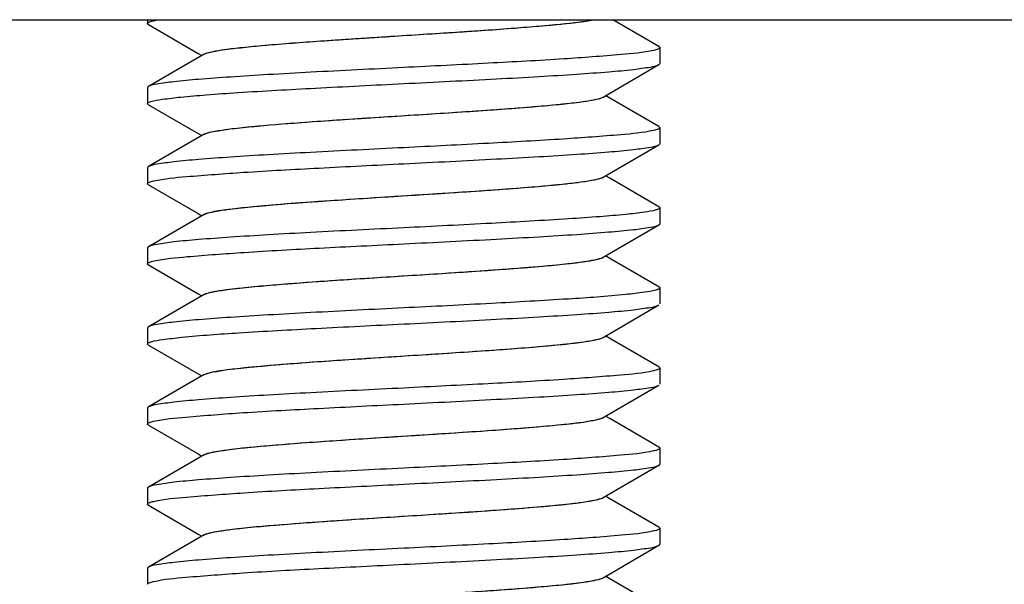
# Model space of a CAD drawing. Units: millimetres. Extents: x -2029 to -531, y -1147 to -669.
# Drawn here: x -1720 to -1704, y -842 to -834 of the extents above; entities that cross this region are included whole.
import ezdxf

# ---------------------------------------------------------------- set-up
doc = ezdxf.new("R2010")
doc.units = ezdxf.units.MM
doc.header["$LTSCALE"] = 204.1875
doc.layers.add('E3609_12_00_BL11', color=7, linetype='CONTINUOUS')
doc.layers.add('F532_24_00_BL14', color=7, linetype='CONTINUOUS')

msp = doc.modelspace()

# ---------------------------------------------------------------- linework, layer by layer
at = {"layer": 'E3609_12_00_BL11', "linetype": 'Continuous'}
for p, q in [((-1717.775, -833.649), (-1717.775, -833.708)), ((-1717.775, -833.649), (-1717.775, -833.708)), ((-1709.79, -834.066), (-1710.509, -833.649)), ((-1709.79, -834.066), (-1710.509, -833.649)), ((-1717.76, -833.725), (-1716.986, -834.174)), ((-1717.76, -833.725), (-1716.986, -834.174)), ((-1709.775, -834.083), (-1709.775, -834.333)), ((-1709.775, -834.083), (-1709.775, -834.333)), ((-1716.89, -834.186), (-1717.76, -834.691)), ((-1716.89, -834.186), (-1717.76, -834.691)), ((-1716.986, -834.174), (-1716.928, -834.208)), ((-1716.986, -834.174), (-1716.928, -834.208)), ((-1710.66, -834.855), (-1709.79, -834.35)), ((-1710.66, -834.855), (-1709.79, -834.35)), ((-1717.775, -834.708), (-1717.775, -834.958)), ((-1717.775, -834.708), (-1717.775, -834.958)), ((-1710.554, -834.873), (-1710.623, -834.833)), ((-1710.554, -834.873), (-1710.623, -834.833)), ((-1709.79, -835.316), (-1710.554, -834.873)), ((-1709.79, -835.316), (-1710.554, -834.873)), ((-1717.76, -834.975), (-1716.986, -835.424)), ((-1717.76, -834.975), (-1716.986, -835.424)), ((-1709.775, -835.333), (-1709.775, -835.583)), ((-1709.775, -835.333), (-1709.775, -835.583)), ((-1716.89, -835.436), (-1717.76, -835.941)), ((-1716.89, -835.436), (-1717.76, -835.941)), ((-1716.986, -835.424), (-1716.928, -835.458)), ((-1716.986, -835.424), (-1716.928, -835.458)), ((-1710.66, -836.105), (-1709.79, -835.6)), ((-1710.66, -836.105), (-1709.79, -835.6)), ((-1717.775, -835.958), (-1717.775, -836.208)), ((-1717.775, -835.958), (-1717.775, -836.208)), ((-1710.554, -836.123), (-1710.623, -836.083)), ((-1710.554, -836.123), (-1710.623, -836.083)), ((-1717.76, -836.225), (-1716.986, -836.674)), ((-1717.76, -836.225), (-1716.986, -836.674)), ((-1709.79, -836.566), (-1710.554, -836.123)), ((-1709.79, -836.566), (-1710.554, -836.123)), ((-1716.89, -836.686), (-1717.76, -837.191)), ((-1716.89, -836.686), (-1717.76, -837.191)), ((-1716.986, -836.674), (-1716.928, -836.708)), ((-1716.986, -836.674), (-1716.928, -836.708)), ((-1709.775, -836.583), (-1709.775, -836.833)), ((-1709.775, -836.583), (-1709.775, -836.833)), ((-1710.66, -837.355), (-1709.79, -836.85)), ((-1710.66, -837.355), (-1709.79, -836.85)), ((-1717.775, -837.208), (-1717.775, -837.458)), ((-1717.775, -837.208), (-1717.775, -837.458)), ((-1710.554, -837.373), (-1710.623, -837.333)), ((-1710.554, -837.373), (-1710.623, -837.333)), ((-1717.76, -837.475), (-1716.986, -837.924)), ((-1717.76, -837.475), (-1716.986, -837.924)), ((-1709.79, -837.816), (-1710.554, -837.373)), ((-1709.79, -837.816), (-1710.554, -837.373)), ((-1716.89, -837.936), (-1717.76, -838.441)), ((-1716.89, -837.936), (-1717.76, -838.441)), ((-1716.986, -837.924), (-1716.928, -837.958)), ((-1716.986, -837.924), (-1716.928, -837.958)), ((-1709.775, -837.833), (-1709.775, -838.083)), ((-1709.775, -837.833), (-1709.775, -838.083)), ((-1710.66, -838.605), (-1709.79, -838.1)), ((-1710.66, -838.605), (-1709.79, -838.1)), ((-1717.76, -838.441), (-1717.775, -838.458)), ((-1717.76, -838.441), (-1717.775, -838.458)), ((-1717.775, -838.458), (-1717.775, -838.708)), ((-1717.775, -838.458), (-1717.775, -838.708)), ((-1710.554, -838.623), (-1710.623, -838.583)), ((-1710.554, -838.623), (-1710.623, -838.583)), ((-1709.79, -839.066), (-1710.554, -838.623)), ((-1709.79, -839.066), (-1710.554, -838.623)), ((-1717.76, -838.725), (-1716.986, -839.174)), ((-1717.76, -838.725), (-1716.986, -839.174)), ((-1716.986, -839.174), (-1716.928, -839.208)), ((-1716.986, -839.174), (-1716.928, -839.208)), ((-1709.775, -839.083), (-1709.775, -839.333)), ((-1709.775, -839.083), (-1709.775, -839.333)), ((-1716.89, -839.186), (-1717.76, -839.691)), ((-1716.89, -839.186), (-1717.76, -839.691)), ((-1710.66, -839.855), (-1709.79, -839.35)), ((-1710.66, -839.855), (-1709.79, -839.35)), ((-1717.775, -839.708), (-1717.775, -839.958)), ((-1717.775, -839.708), (-1717.775, -839.958)), ((-1710.554, -839.873), (-1710.623, -839.833)), ((-1710.554, -839.873), (-1710.623, -839.833)), ((-1709.79, -840.316), (-1710.554, -839.873)), ((-1709.79, -840.316), (-1710.554, -839.873)), ((-1717.769, -839.969), (-1717.775, -839.958)), ((-1717.769, -839.969), (-1717.775, -839.958)), ((-1717.76, -839.975), (-1717.769, -839.969)), ((-1717.76, -839.975), (-1717.769, -839.969)), ((-1717.76, -839.975), (-1716.986, -840.424)), ((-1717.76, -839.975), (-1716.986, -840.424)), ((-1709.775, -840.333), (-1709.775, -840.583)), ((-1709.775, -840.333), (-1709.775, -840.583)), ((-1716.89, -840.436), (-1717.76, -840.941)), ((-1716.89, -840.436), (-1717.76, -840.941)), ((-1716.986, -840.424), (-1716.928, -840.458)), ((-1716.986, -840.424), (-1716.928, -840.458)), ((-1710.66, -841.105), (-1709.79, -840.6)), ((-1710.66, -841.105), (-1709.79, -840.6)), ((-1717.775, -840.958), (-1717.775, -841.208)), ((-1717.775, -840.958), (-1717.775, -841.208)), ((-1710.554, -841.123), (-1710.623, -841.083)), ((-1710.554, -841.123), (-1710.623, -841.083)), ((-1709.79, -841.566), (-1710.554, -841.123)), ((-1709.79, -841.566), (-1710.554, -841.123)), ((-1717.76, -841.225), (-1716.986, -841.674)), ((-1717.76, -841.225), (-1716.986, -841.674)), ((-1709.79, -841.566), (-1709.775, -841.583)), ((-1709.79, -841.566), (-1709.775, -841.583)), ((-1709.775, -841.583), (-1709.775, -841.833)), ((-1709.775, -841.583), (-1709.775, -841.833)), ((-1716.89, -841.686), (-1717.76, -842.191)), ((-1716.89, -841.686), (-1717.76, -842.191)), ((-1716.986, -841.674), (-1716.928, -841.708)), ((-1716.986, -841.674), (-1716.928, -841.708)), ((-1710.66, -842.355), (-1709.79, -841.85)), ((-1710.66, -842.355), (-1709.79, -841.85)), ((-1717.775, -842.208), (-1717.775, -842.458)), ((-1717.775, -842.208), (-1717.775, -842.458)), ((-1710.554, -842.373), (-1710.623, -842.333)), ((-1710.554, -842.373), (-1710.623, -842.333)), ((-1709.79, -842.816), (-1710.554, -842.373)), ((-1709.79, -842.816), (-1710.554, -842.373))]:
    msp.add_line(p, q, dxfattribs=at)
for points, start_tangent, end_tangent in [([(-1717.676, -833.664), (-1717.599, -833.649)], (0.975676, 0.219218), (0.985936, 0.167125)), ([(-1717.676, -833.664), (-1717.599, -833.649)], (0.975676, 0.219218), (0.985936, 0.167125)), ([(-1716.89, -834.186), (-1716.789, -834.153), (-1716.601, -834.119), (-1716.333, -834.085), (-1715.992, -834.052), (-1715.133, -833.985), (-1714.121, -833.918), (-1713.069, -833.85), (-1712.098, -833.783), (-1711.315, -833.716), (-1710.811, -833.649)], (0.864602, 0.502457), (0.981414, 0.191901)), ([(-1716.845, -834.168), (-1716.482, -834.103), (-1715.833, -834.038), (-1714.968, -833.973), (-1713.977, -833.908), (-1712.964, -833.843), (-1712.037, -833.779), (-1711.293, -833.714), (-1710.811, -833.649)], (0.953441, 0.301579), (0.981414, 0.191901)), ([(-1717.775, -833.708), (-1717.75, -833.686), (-1717.676, -833.664)], (-0.000012, 1), (0.975676, 0.219218)), ([(-1717.775, -833.708), (-1717.75, -833.686), (-1717.676, -833.664)], (-0.000012, 1), (0.975676, 0.219218)), ([(-1717.76, -833.725), (-1717.772, -833.717), (-1717.775, -833.708)], (-0.865336, 0.501192), (-0.000012, 1)), ([(-1717.76, -833.725), (-1717.772, -833.717), (-1717.775, -833.708)], (-0.865336, 0.501192), (-0.000012, 1)), ([(-1709.775, -834.083), (-1709.799, -834.105), (-1709.871, -834.127)], (-0.000159, -1), (-0.974949, -0.22243)), ([(-1709.775, -834.083), (-1709.799, -834.105), (-1709.871, -834.127)], (-0.000159, -1), (-0.974949, -0.22243)), ([(-1709.79, -834.066), (-1709.779, -834.074), (-1709.775, -834.083)], (0.865349, -0.50117), (-0.000159, -1)), ([(-1709.79, -834.066), (-1709.779, -834.074), (-1709.775, -834.083)], (0.865349, -0.50117), (-0.000159, -1)), ([(-1716.89, -834.186), (-1716.845, -834.168)], (0.864602, 0.502457), (0.953441, 0.301579)), ([(-1709.871, -834.127), (-1710.381, -834.194), (-1711.274, -834.261), (-1712.45, -834.328), (-1713.775, -834.396)], (-0.974949, -0.22243), (-0.998765, -0.049675)), ([(-1709.871, -834.127), (-1710.381, -834.194), (-1711.274, -834.261), (-1712.45, -834.328), (-1713.775, -834.396)], (-0.974949, -0.22243), (-0.998765, -0.049675)), ([(-1713.775, -834.396), (-1715.226, -834.469), (-1715.889, -834.506), (-1716.479, -834.543), (-1716.977, -834.58), (-1717.364, -834.617), (-1717.629, -834.654), (-1717.76, -834.691)], (-0.998765, -0.049675), (-0.865335, -0.501193)), ([(-1713.775, -834.396), (-1715.226, -834.469), (-1715.889, -834.506), (-1716.479, -834.543), (-1716.977, -834.58), (-1717.364, -834.617), (-1717.629, -834.654), (-1717.76, -834.691)], (-0.998765, -0.049675), (-0.865335, -0.501193)), ([(-1713.775, -834.646), (-1712.324, -834.572), (-1711.661, -834.535), (-1711.071, -834.498), (-1710.574, -834.461), (-1710.186, -834.424), (-1709.922, -834.387), (-1709.79, -834.35)], (0.998765, 0.049675), (0.86533, 0.501202)), ([(-1713.775, -834.646), (-1712.324, -834.572), (-1711.661, -834.535), (-1711.071, -834.498), (-1710.574, -834.461), (-1710.186, -834.424), (-1709.922, -834.387), (-1709.79, -834.35)], (0.998765, 0.049675), (0.86533, 0.501202)), ([(-1709.79, -834.35), (-1709.779, -834.342), (-1709.775, -834.333)], (0.86533, 0.501202), (-0.000101, 1)), ([(-1709.79, -834.35), (-1709.779, -834.342), (-1709.775, -834.333)], (0.86533, 0.501202), (-0.000101, 1)), ([(-1717.76, -834.691), (-1717.772, -834.699), (-1717.775, -834.708)], (-0.865335, -0.501193), (0.000013, -1)), ([(-1717.76, -834.691), (-1717.772, -834.699), (-1717.775, -834.708)], (-0.865335, -0.501193), (0.000013, -1)), ([(-1717.722, -834.926), (-1717.547, -834.891), (-1717.256, -834.856), (-1716.858, -834.821), (-1716.364, -834.786), (-1715.154, -834.716), (-1713.775, -834.646)], (0.956154, 0.292865), (0.998765, 0.049675)), ([(-1717.722, -834.926), (-1717.547, -834.891), (-1717.256, -834.856), (-1716.858, -834.821), (-1716.364, -834.786), (-1715.154, -834.716), (-1713.775, -834.646)], (0.956154, 0.292865), (0.998765, 0.049675)), ([(-1716.89, -835.436), (-1716.776, -835.4), (-1716.562, -835.364), (-1716.256, -835.327), (-1715.867, -835.291), (-1714.345, -835.182), (-1713.489, -835.127), (-1712.656, -835.073), (-1711.905, -835.018), (-1711.295, -834.964), (-1710.869, -834.909), (-1710.736, -834.882), (-1710.66, -834.855)], (0.865003, 0.501766), (0.864722, 0.502251)), ([(-1716.837, -835.415), (-1716.673, -835.38), (-1716.42, -835.345), (-1715.677, -835.275), (-1714.701, -835.205), (-1713.611, -835.135), (-1712.541, -835.065), (-1711.623, -834.995), (-1711.257, -834.96), (-1710.969, -834.925), (-1710.768, -834.89), (-1710.66, -834.855)], (0.958198, 0.286107), (0.864722, 0.502251)), ([(-1717.775, -834.958), (-1717.772, -834.95), (-1717.722, -834.926)], (-0.001098, 0.999999), (0.956154, 0.292865)), ([(-1717.775, -834.958), (-1717.772, -834.95), (-1717.722, -834.926)], (-0.001098, 0.999999), (0.956154, 0.292865)), ([(-1717.76, -834.975), (-1717.772, -834.967), (-1717.775, -834.958)], (-0.865195, 0.501435), (-0.001098, 0.999999)), ([(-1717.76, -834.975), (-1717.772, -834.967), (-1717.775, -834.958)], (-0.865195, 0.501435), (-0.001098, 0.999999)), ([(-1709.775, -835.333), (-1709.8, -835.355), (-1709.874, -835.377)], (0.000101, -1), (-0.97545, -0.22022)), ([(-1709.775, -835.333), (-1709.8, -835.355), (-1709.874, -835.377)], (0.000101, -1), (-0.97545, -0.22022)), ([(-1709.79, -835.316), (-1709.779, -835.324), (-1709.775, -835.333)], (0.865347, -0.501173), (0.000101, -1)), ([(-1709.79, -835.316), (-1709.779, -835.324), (-1709.775, -835.333)], (0.865347, -0.501173), (0.000101, -1)), ([(-1716.89, -835.436), (-1716.88, -835.431), (-1716.837, -835.415)], (0.865003, 0.501766), (0.958198, 0.286107)), ([(-1709.874, -835.377), (-1710.385, -835.444), (-1711.278, -835.511), (-1712.452, -835.578), (-1713.775, -835.646)], (-0.97545, -0.22022), (-0.998765, -0.049675)), ([(-1709.874, -835.377), (-1710.385, -835.444), (-1711.278, -835.511), (-1712.452, -835.578), (-1713.775, -835.646)], (-0.97545, -0.22022), (-0.998765, -0.049675)), ([(-1713.775, -835.646), (-1715.226, -835.719), (-1715.889, -835.756), (-1716.48, -835.793), (-1716.977, -835.83), (-1717.364, -835.867), (-1717.629, -835.904), (-1717.76, -835.941)], (-0.998765, -0.049675), (-0.865424, -0.501041)), ([(-1713.775, -835.646), (-1715.226, -835.719), (-1715.889, -835.756), (-1716.48, -835.793), (-1716.977, -835.83), (-1717.364, -835.867), (-1717.629, -835.904), (-1717.76, -835.941)], (-0.998765, -0.049675), (-0.865424, -0.501041)), ([(-1713.775, -835.896), (-1712.324, -835.822), (-1711.661, -835.785), (-1711.071, -835.748), (-1710.574, -835.711), (-1710.186, -835.674), (-1709.922, -835.637), (-1709.79, -835.6)], (0.998765, 0.049675), (0.86511, 0.501582)), ([(-1713.775, -835.896), (-1712.324, -835.822), (-1711.661, -835.785), (-1711.071, -835.748), (-1710.574, -835.711), (-1710.186, -835.674), (-1709.922, -835.637), (-1709.79, -835.6)], (0.998765, 0.049675), (0.86511, 0.501582)), ([(-1709.79, -835.6), (-1709.779, -835.592), (-1709.775, -835.583)], (0.86511, 0.501582), (-0.006065, 0.999982)), ([(-1709.79, -835.6), (-1709.779, -835.592), (-1709.775, -835.583)], (0.86511, 0.501582), (-0.006065, 0.999982)), ([(-1717.76, -835.941), (-1717.772, -835.949), (-1717.775, -835.958)], (-0.865424, -0.501041), (0.001098, -0.999999)), ([(-1717.76, -835.941), (-1717.772, -835.949), (-1717.775, -835.958)], (-0.865424, -0.501041), (0.001098, -0.999999)), ([(-1717.678, -836.164), (-1717.167, -836.097), (-1716.274, -836.03), (-1715.099, -835.963), (-1713.775, -835.896)], (0.975313, 0.220827), (0.998765, 0.049675)), ([(-1717.678, -836.164), (-1717.167, -836.097), (-1716.274, -836.03), (-1715.099, -835.963), (-1713.775, -835.896)], (0.975313, 0.220827), (0.998765, 0.049675)), ([(-1716.89, -836.686), (-1716.776, -836.65), (-1716.562, -836.614), (-1716.256, -836.577), (-1715.867, -836.541), (-1714.345, -836.432), (-1713.489, -836.377), (-1712.656, -836.323), (-1711.905, -836.268), (-1711.295, -836.214), (-1711.056, -836.187), (-1710.869, -836.159), (-1710.736, -836.132), (-1710.66, -836.105)], (0.864512, 0.502612), (0.864542, 0.502561)), ([(-1716.829, -836.663), (-1716.401, -836.593), (-1715.654, -836.523), (-1714.678, -836.454), (-1713.592, -836.384), (-1712.528, -836.314), (-1711.616, -836.244), (-1711.253, -836.209), (-1710.967, -836.175), (-1710.768, -836.14), (-1710.66, -836.105)], (0.96236, 0.271776), (0.864542, 0.502561)), ([(-1717.775, -836.208), (-1717.751, -836.186), (-1717.678, -836.164)], (0.000106, 1), (0.975313, 0.220827)), ([(-1717.775, -836.208), (-1717.751, -836.186), (-1717.678, -836.164)], (0.000106, 1), (0.975313, 0.220827)), ([(-1717.76, -836.225), (-1717.772, -836.217), (-1717.775, -836.208)], (-0.865342, 0.501183), (0.000106, 1)), ([(-1717.76, -836.225), (-1717.772, -836.217), (-1717.775, -836.208)], (-0.865342, 0.501183), (0.000106, 1)), ([(-1709.79, -836.566), (-1709.779, -836.574), (-1709.775, -836.583)], (0.865092, -0.501613), (0.006065, -0.999982)), ([(-1709.79, -836.566), (-1709.779, -836.574), (-1709.775, -836.583)], (0.865092, -0.501613), (0.006065, -0.999982)), ([(-1716.89, -836.686), (-1716.879, -836.68), (-1716.829, -836.663)], (0.864512, 0.502612), (0.96236, 0.271776)), ([(-1709.835, -836.617), (-1710.015, -836.652), (-1710.309, -836.687), (-1710.708, -836.722), (-1711.202, -836.756), (-1712.406, -836.826), (-1713.775, -836.896)], (-0.960674, -0.277677), (-0.998765, -0.049675)), ([(-1709.835, -836.617), (-1710.015, -836.652), (-1710.309, -836.687), (-1710.708, -836.722), (-1711.202, -836.756), (-1712.406, -836.826), (-1713.775, -836.896)], (-0.960674, -0.277677), (-0.998765, -0.049675)), ([(-1709.775, -836.583), (-1709.79, -836.6), (-1709.835, -836.617)], (0.006065, -0.999982), (-0.960674, -0.277677)), ([(-1709.775, -836.583), (-1709.79, -836.6), (-1709.835, -836.617)], (0.006065, -0.999982), (-0.960674, -0.277677)), ([(-1713.775, -837.146), (-1712.324, -837.072), (-1711.661, -837.035), (-1711.071, -836.998), (-1710.574, -836.961), (-1710.186, -836.924), (-1709.922, -836.887), (-1709.79, -836.85)], (0.998765, 0.049675), (0.865103, 0.501595)), ([(-1713.775, -837.146), (-1712.324, -837.072), (-1711.661, -837.035), (-1711.071, -836.998), (-1710.574, -836.961), (-1710.186, -836.924), (-1709.922, -836.887), (-1709.79, -836.85)], (0.998765, 0.049675), (0.865103, 0.501595)), ([(-1709.79, -836.85), (-1709.779, -836.842), (-1709.775, -836.833)], (0.865103, 0.501595), (0.00387, 0.999993)), ([(-1709.79, -836.85), (-1709.779, -836.842), (-1709.775, -836.833)], (0.865103, 0.501595), (0.00387, 0.999993)), ([(-1713.775, -836.896), (-1715.226, -836.969), (-1715.889, -837.006), (-1716.48, -837.043), (-1716.977, -837.08), (-1717.365, -837.117), (-1717.629, -837.154), (-1717.76, -837.191)], (-0.998765, -0.049675), (-0.865328, -0.501205)), ([(-1713.775, -836.896), (-1715.226, -836.969), (-1715.889, -837.006), (-1716.48, -837.043), (-1716.977, -837.08), (-1717.365, -837.117), (-1717.629, -837.154), (-1717.76, -837.191)], (-0.998765, -0.049675), (-0.865328, -0.501205)), ([(-1717.673, -837.413), (-1717.158, -837.346), (-1716.266, -837.279), (-1715.094, -837.212), (-1713.775, -837.146)], (0.976405, 0.215946), (0.998765, 0.049675)), ([(-1717.673, -837.413), (-1717.158, -837.346), (-1716.266, -837.279), (-1715.094, -837.212), (-1713.775, -837.146)], (0.976405, 0.215946), (0.998765, 0.049675)), ([(-1717.76, -837.191), (-1717.772, -837.199), (-1717.775, -837.208)], (-0.865328, -0.501205), (-0.000106, -1)), ([(-1717.76, -837.191), (-1717.772, -837.199), (-1717.775, -837.208)], (-0.865328, -0.501205), (-0.000106, -1)), ([(-1717.775, -837.458), (-1717.75, -837.435), (-1717.673, -837.413)], (0.00012, 1), (0.976405, 0.215946)), ([(-1717.775, -837.458), (-1717.75, -837.435), (-1717.673, -837.413)], (0.00012, 1), (0.976405, 0.215946)), ([(-1717.76, -837.475), (-1717.772, -837.467), (-1717.775, -837.458)], (-0.865315, 0.501228), (0.00012, 1)), ([(-1717.76, -837.475), (-1717.772, -837.467), (-1717.775, -837.458)], (-0.865315, 0.501228), (0.00012, 1)), ([(-1716.89, -837.936), (-1716.776, -837.9), (-1716.563, -837.864), (-1716.256, -837.827), (-1715.867, -837.791), (-1714.345, -837.682), (-1713.489, -837.627), (-1712.656, -837.573), (-1711.905, -837.518), (-1711.295, -837.464), (-1710.869, -837.409), (-1710.736, -837.382), (-1710.66, -837.355)], (0.864771, 0.502166), (0.864926, 0.5019)), ([(-1716.82, -837.91), (-1716.383, -837.841), (-1715.631, -837.772), (-1714.655, -837.702), (-1713.573, -837.633), (-1712.515, -837.563), (-1711.609, -837.494), (-1711.249, -837.459), (-1710.965, -837.424), (-1710.767, -837.39), (-1710.66, -837.355)], (0.965854, 0.259087), (0.864926, 0.5019)), ([(-1716.89, -837.936), (-1716.878, -837.93), (-1716.82, -837.91)], (0.864771, 0.502166), (0.965854, 0.259087)), ([(-1709.836, -837.868), (-1710.016, -837.902), (-1710.31, -837.937), (-1711.203, -838.007), (-1712.406, -838.076), (-1713.775, -838.146)], (-0.961059, -0.276342), (-0.998765, -0.049675)), ([(-1709.836, -837.868), (-1710.016, -837.902), (-1710.31, -837.937), (-1711.203, -838.007), (-1712.406, -838.076), (-1713.775, -838.146)], (-0.961059, -0.276342), (-0.998765, -0.049675)), ([(-1709.775, -837.833), (-1709.79, -837.85), (-1709.836, -837.868)], (-0.00387, -0.999993), (-0.961059, -0.276342)), ([(-1709.775, -837.833), (-1709.79, -837.85), (-1709.836, -837.868)], (-0.00387, -0.999993), (-0.961059, -0.276342)), ([(-1709.79, -837.816), (-1709.779, -837.824), (-1709.775, -837.833)], (0.865114, -0.501574), (-0.00387, -0.999993)), ([(-1709.79, -837.816), (-1709.779, -837.824), (-1709.775, -837.833)], (0.865114, -0.501574), (-0.00387, -0.999993)), ([(-1713.775, -838.396), (-1712.324, -838.322), (-1711.661, -838.285), (-1711.071, -838.248), (-1710.573, -838.211), (-1710.186, -838.174), (-1709.922, -838.137), (-1709.79, -838.1)], (0.998765, 0.049675), (0.865351, 0.501165)), ([(-1713.775, -838.396), (-1712.324, -838.322), (-1711.661, -838.285), (-1711.071, -838.248), (-1710.573, -838.211), (-1710.186, -838.174), (-1709.922, -838.137), (-1709.79, -838.1)], (0.998765, 0.049675), (0.865351, 0.501165)), ([(-1713.775, -838.146), (-1715.226, -838.219), (-1715.889, -838.256), (-1716.48, -838.293), (-1716.977, -838.33), (-1717.365, -838.367), (-1717.629, -838.404), (-1717.76, -838.441)], (-0.998765, -0.049675), (-0.86536, -0.501151)), ([(-1713.775, -838.146), (-1715.226, -838.219), (-1715.889, -838.256), (-1716.48, -838.293), (-1716.977, -838.33), (-1717.365, -838.367), (-1717.629, -838.404), (-1717.76, -838.441)], (-0.998765, -0.049675), (-0.86536, -0.501151)), ([(-1717.715, -838.673), (-1717.535, -838.639), (-1717.241, -838.604), (-1716.348, -838.534), (-1715.144, -838.465), (-1713.775, -838.396)], (0.961046, 0.27639), (0.998765, 0.049675)), ([(-1717.715, -838.673), (-1717.535, -838.639), (-1717.241, -838.604), (-1716.348, -838.534), (-1715.144, -838.465), (-1713.775, -838.396)], (0.961046, 0.27639), (0.998765, 0.049675)), ([(-1717.775, -838.708), (-1717.76, -838.691), (-1717.715, -838.673)], (0.006295, 0.99998), (0.961046, 0.27639)), ([(-1717.775, -838.708), (-1717.76, -838.691), (-1717.715, -838.673)], (0.006295, 0.99998), (0.961046, 0.27639)), ([(-1717.76, -838.725), (-1717.772, -838.717), (-1717.775, -838.708)], (-0.86511, 0.501583), (0.006295, 0.99998)), ([(-1717.76, -838.725), (-1717.772, -838.717), (-1717.775, -838.708)], (-0.86511, 0.501583), (0.006295, 0.99998)), ([(-1716.89, -839.186), (-1716.776, -839.15), (-1716.562, -839.114), (-1716.256, -839.077), (-1715.867, -839.041), (-1714.345, -838.932), (-1713.489, -838.877), (-1712.656, -838.823), (-1711.905, -838.768), (-1711.295, -838.714), (-1711.056, -838.687), (-1710.869, -838.659), (-1710.736, -838.632), (-1710.66, -838.605)], (0.864846, 0.502037), (0.864562, 0.502525)), ([(-1716.811, -839.158), (-1716.364, -839.089), (-1715.607, -839.02), (-1714.632, -838.951), (-1713.553, -838.881), (-1712.502, -838.812), (-1711.602, -838.743), (-1711.245, -838.709), (-1710.963, -838.674), (-1710.766, -838.639), (-1710.66, -838.605)], (0.968884, 0.247517), (0.864562, 0.502525)), ([(-1716.89, -839.186), (-1716.876, -839.179), (-1716.811, -839.158)], (0.864846, 0.502037), (0.968884, 0.247517)), ([(-1709.876, -839.128), (-1710.389, -839.195), (-1711.281, -839.262), (-1712.454, -839.329), (-1713.775, -839.396)], (-0.975942, -0.218029), (-0.998765, -0.049675)), ([(-1709.876, -839.128), (-1710.389, -839.195), (-1711.281, -839.262), (-1712.454, -839.329), (-1713.775, -839.396)], (-0.975942, -0.218029), (-0.998765, -0.049675)), ([(-1709.775, -839.083), (-1709.8, -839.105), (-1709.876, -839.128)], (-0.000127, -1), (-0.975942, -0.218029)), ([(-1709.775, -839.083), (-1709.8, -839.105), (-1709.876, -839.128)], (-0.000127, -1), (-0.975942, -0.218029)), ([(-1709.79, -839.066), (-1709.779, -839.074), (-1709.775, -839.083)], (0.865326, -0.50121), (-0.000127, -1)), ([(-1709.79, -839.066), (-1709.779, -839.074), (-1709.775, -839.083)], (0.865326, -0.50121), (-0.000127, -1)), ([(-1713.775, -839.396), (-1715.226, -839.469), (-1715.889, -839.506), (-1716.48, -839.543), (-1716.977, -839.58), (-1717.365, -839.617), (-1717.629, -839.654), (-1717.76, -839.691)], (-0.998765, -0.049675), (-0.865091, -0.501615)), ([(-1713.775, -839.396), (-1715.226, -839.469), (-1715.889, -839.506), (-1716.48, -839.543), (-1716.977, -839.58), (-1717.365, -839.617), (-1717.629, -839.654), (-1717.76, -839.691)], (-0.998765, -0.049675), (-0.865091, -0.501615)), ([(-1713.775, -839.646), (-1712.324, -839.572), (-1711.661, -839.535), (-1711.071, -839.498), (-1710.573, -839.461), (-1710.186, -839.424), (-1709.922, -839.387), (-1709.79, -839.35)], (0.998765, 0.049675), (0.865343, 0.501179)), ([(-1713.775, -839.646), (-1712.324, -839.572), (-1711.661, -839.535), (-1711.071, -839.498), (-1710.573, -839.461), (-1710.186, -839.424), (-1709.922, -839.387), (-1709.79, -839.35)], (0.998765, 0.049675), (0.865343, 0.501179)), ([(-1717.682, -839.915), (-1717.175, -839.848), (-1716.282, -839.78), (-1715.104, -839.713), (-1713.775, -839.646)], (0.974187, 0.225744), (0.998765, 0.049675)), ([(-1717.682, -839.915), (-1717.175, -839.848), (-1716.282, -839.78), (-1715.104, -839.713), (-1713.775, -839.646)], (0.974187, 0.225744), (0.998765, 0.049675)), ([(-1717.76, -839.691), (-1717.772, -839.699), (-1717.775, -839.708)], (-0.865091, -0.501615), (-0.006295, -0.99998)), ([(-1717.76, -839.691), (-1717.772, -839.699), (-1717.775, -839.708)], (-0.865091, -0.501615), (-0.006295, -0.99998)), ([(-1717.775, -839.958), (-1717.752, -839.937), (-1717.682, -839.915)], (-0.006676, 0.999978), (0.974187, 0.225744)), ([(-1717.775, -839.958), (-1717.752, -839.937), (-1717.682, -839.915)], (-0.006676, 0.999978), (0.974187, 0.225744)), ([(-1716.89, -840.436), (-1716.776, -840.4), (-1716.562, -840.364), (-1716.256, -840.327), (-1715.867, -840.291), (-1714.344, -840.182), (-1713.489, -840.127), (-1712.656, -840.073), (-1711.905, -840.018), (-1711.295, -839.964), (-1710.869, -839.909), (-1710.736, -839.882), (-1710.66, -839.855)], (0.864392, 0.502818), (0.864798, 0.50212)), ([(-1716.856, -840.421), (-1716.706, -840.386), (-1716.463, -840.351), (-1715.733, -840.28), (-1714.757, -840.209), (-1713.658, -840.138), (-1712.574, -840.067), (-1711.641, -839.996), (-1711.268, -839.961), (-1710.975, -839.926), (-1710.77, -839.89), (-1710.66, -839.855)], (0.944726, 0.327862), (0.864798, 0.50212)), ([(-1709.876, -840.378), (-1710.389, -840.445), (-1711.282, -840.512), (-1712.454, -840.579), (-1713.775, -840.646)], (-0.975979, -0.217864), (-0.998765, -0.049675)), ([(-1709.876, -840.378), (-1710.389, -840.445), (-1711.282, -840.512), (-1712.454, -840.579), (-1713.775, -840.646)], (-0.975979, -0.217864), (-0.998765, -0.049675)), ([(-1709.775, -840.333), (-1709.8, -840.355), (-1709.876, -840.378)], (0.000128, -1), (-0.975979, -0.217864)), ([(-1709.775, -840.333), (-1709.8, -840.355), (-1709.876, -840.378)], (0.000128, -1), (-0.975979, -0.217864)), ([(-1709.79, -840.316), (-1709.779, -840.324), (-1709.775, -840.333)], (0.865326, -0.501209), (0.000128, -1)), ([(-1709.79, -840.316), (-1709.779, -840.324), (-1709.775, -840.333)], (0.865326, -0.501209), (0.000128, -1)), ([(-1716.89, -840.436), (-1716.856, -840.421)], (0.864392, 0.502818), (0.944726, 0.327862)), ([(-1713.775, -840.646), (-1715.226, -840.719), (-1715.889, -840.756), (-1716.479, -840.793), (-1716.977, -840.83), (-1717.364, -840.867), (-1717.629, -840.904), (-1717.76, -840.941)], (-0.998765, -0.049675), (-0.864954, -0.501851)), ([(-1713.775, -840.646), (-1715.226, -840.719), (-1715.889, -840.756), (-1716.479, -840.793), (-1716.977, -840.83), (-1717.364, -840.867), (-1717.629, -840.904), (-1717.76, -840.941)], (-0.998765, -0.049675), (-0.864954, -0.501851)), ([(-1713.775, -840.896), (-1712.324, -840.822), (-1711.661, -840.785), (-1711.071, -840.748), (-1710.573, -840.711), (-1710.186, -840.674), (-1709.922, -840.637), (-1709.79, -840.6)], (0.998765, 0.049675), (0.865307, 0.501242)), ([(-1713.775, -840.896), (-1712.324, -840.822), (-1711.661, -840.785), (-1711.071, -840.748), (-1710.573, -840.711), (-1710.186, -840.674), (-1709.922, -840.637), (-1709.79, -840.6)], (0.998765, 0.049675), (0.865307, 0.501242)), ([(-1709.79, -840.6), (-1709.779, -840.592), (-1709.775, -840.583)], (0.865307, 0.501242), (0.000082, 1)), ([(-1709.79, -840.6), (-1709.779, -840.592), (-1709.775, -840.583)], (0.865307, 0.501242), (0.000082, 1)), ([(-1717.76, -840.941), (-1717.772, -840.95), (-1717.775, -840.958)], (-0.864954, -0.501851), (0.006676, -0.999978)), ([(-1717.76, -840.941), (-1717.772, -840.95), (-1717.775, -840.958)], (-0.864954, -0.501851), (0.006676, -0.999978)), ([(-1717.676, -841.164), (-1717.164, -841.097), (-1716.271, -841.03), (-1715.098, -840.963), (-1713.775, -840.896)], (0.97565, 0.219333), (0.998765, 0.049675)), ([(-1717.676, -841.164), (-1717.164, -841.097), (-1716.271, -841.03), (-1715.098, -840.963), (-1713.775, -840.896)], (0.97565, 0.219333), (0.998765, 0.049675)), ([(-1717.775, -841.208), (-1717.75, -841.186), (-1717.676, -841.164)], (-0.000043, 1), (0.97565, 0.219333)), ([(-1717.775, -841.208), (-1717.75, -841.186), (-1717.676, -841.164)], (-0.000043, 1), (0.97565, 0.219333)), ([(-1716.89, -841.686), (-1716.776, -841.65), (-1716.563, -841.614), (-1716.256, -841.577), (-1715.867, -841.541), (-1714.345, -841.432), (-1713.489, -841.377), (-1712.656, -841.323), (-1711.905, -841.268), (-1711.295, -841.214), (-1710.869, -841.159), (-1710.736, -841.132), (-1710.66, -841.105)], (0.86491, 0.501927), (0.864805, 0.502107)), ([(-1716.849, -841.669), (-1716.693, -841.634), (-1716.446, -841.598), (-1715.71, -841.528), (-1714.734, -841.457), (-1713.639, -841.387), (-1712.561, -841.316), (-1711.634, -841.246), (-1711.264, -841.211), (-1710.973, -841.175), (-1710.769, -841.14), (-1710.66, -841.105)], (0.950906, 0.309481), (0.864805, 0.502107)), ([(-1717.76, -841.225), (-1717.772, -841.217), (-1717.775, -841.208)], (-0.865341, 0.501184), (-0.000043, 1)), ([(-1717.76, -841.225), (-1717.772, -841.217), (-1717.775, -841.208)], (-0.865341, 0.501184), (-0.000043, 1)), ([(-1709.869, -841.626), (-1710.377, -841.694), (-1711.27, -841.761), (-1712.447, -841.828), (-1713.775, -841.896)], (-0.974324, -0.225151), (-0.998765, -0.049675)), ([(-1709.869, -841.626), (-1710.377, -841.694), (-1711.27, -841.761), (-1712.447, -841.828), (-1713.775, -841.896)], (-0.974324, -0.225151), (-0.998765, -0.049675)), ([(-1709.775, -841.583), (-1709.799, -841.605), (-1709.869, -841.626)], (-0.000082, -1), (-0.974324, -0.225151)), ([(-1709.775, -841.583), (-1709.799, -841.605), (-1709.869, -841.626)], (-0.000082, -1), (-0.974324, -0.225151)), ([(-1716.89, -841.686), (-1716.849, -841.669)], (0.86491, 0.501927), (0.950906, 0.309481)), ([(-1713.775, -841.896), (-1715.226, -841.969), (-1715.889, -842.006), (-1716.479, -842.043), (-1716.977, -842.08), (-1717.364, -842.117), (-1717.629, -842.154), (-1717.76, -842.191)], (-0.998765, -0.049675), (-0.865335, -0.501195)), ([(-1713.775, -841.896), (-1715.226, -841.969), (-1715.889, -842.006), (-1716.479, -842.043), (-1716.977, -842.08), (-1717.364, -842.117), (-1717.629, -842.154), (-1717.76, -842.191)], (-0.998765, -0.049675), (-0.865335, -0.501195)), ([(-1713.775, -842.146), (-1712.324, -842.072), (-1711.661, -842.035), (-1711.071, -841.998), (-1710.574, -841.961), (-1710.186, -841.924), (-1709.922, -841.887), (-1709.79, -841.85)], (0.998765, 0.049675), (0.865335, 0.501194)), ([(-1713.775, -842.146), (-1712.324, -842.072), (-1711.661, -842.035), (-1711.071, -841.998), (-1710.574, -841.961), (-1710.186, -841.924), (-1709.922, -841.887), (-1709.79, -841.85)], (0.998765, 0.049675), (0.865335, 0.501194)), ([(-1709.79, -841.85), (-1709.779, -841.842), (-1709.775, -841.833)], (0.865335, 0.501194), (-0.000046, 1)), ([(-1709.79, -841.85), (-1709.779, -841.842), (-1709.775, -841.833)], (0.865335, 0.501194), (-0.000046, 1)), ([(-1717.76, -842.191), (-1717.772, -842.199), (-1717.775, -842.208)], (-0.865335, -0.501195), (0.000043, -1)), ([(-1717.76, -842.191), (-1717.772, -842.199), (-1717.775, -842.208)], (-0.865335, -0.501195), (0.000043, -1)), ([(-1717.682, -842.415), (-1717.175, -842.348), (-1716.282, -842.28), (-1715.104, -842.213), (-1713.775, -842.146)], (0.974178, 0.225781), (0.998765, 0.049675)), ([(-1717.682, -842.415), (-1717.175, -842.348), (-1716.282, -842.28), (-1715.104, -842.213), (-1713.775, -842.146)], (0.974178, 0.225781), (0.998765, 0.049675)), ([(-1716.89, -842.936), (-1716.776, -842.9), (-1716.562, -842.864), (-1716.256, -842.827), (-1715.867, -842.791), (-1714.345, -842.682), (-1713.489, -842.627), (-1712.656, -842.573), (-1711.905, -842.518), (-1711.295, -842.464), (-1711.056, -842.437), (-1710.869, -842.409), (-1710.736, -842.382), (-1710.66, -842.355)], (0.864574, 0.502505), (0.864503, 0.502627)), ([(-1716.841, -842.917), (-1716.68, -842.881), (-1716.428, -842.846), (-1715.687, -842.776), (-1714.711, -842.706), (-1713.62, -842.636), (-1712.548, -842.565), (-1711.627, -842.495), (-1711.259, -842.46), (-1710.97, -842.425), (-1710.769, -842.39), (-1710.66, -842.355)], (0.956152, 0.292872), (0.864503, 0.502627)), ([(-1717.775, -842.458), (-1717.752, -842.437), (-1717.682, -842.415)], (0.00005, 1), (0.974178, 0.225781)), ([(-1717.775, -842.458), (-1717.752, -842.437), (-1717.682, -842.415)], (0.00005, 1), (0.974178, 0.225781))]:
    msp.add_spline(points, degree=3, dxfattribs=dict(at, start_tangent=start_tangent, end_tangent=end_tangent))
at = {"layer": 'F532_24_00_BL14', "linetype": 'Continuous'}
msp.add_line((-1735.555, -833.649), (-1691.995, -833.649), dxfattribs=at)

doc.saveas('drawing.dxf')
